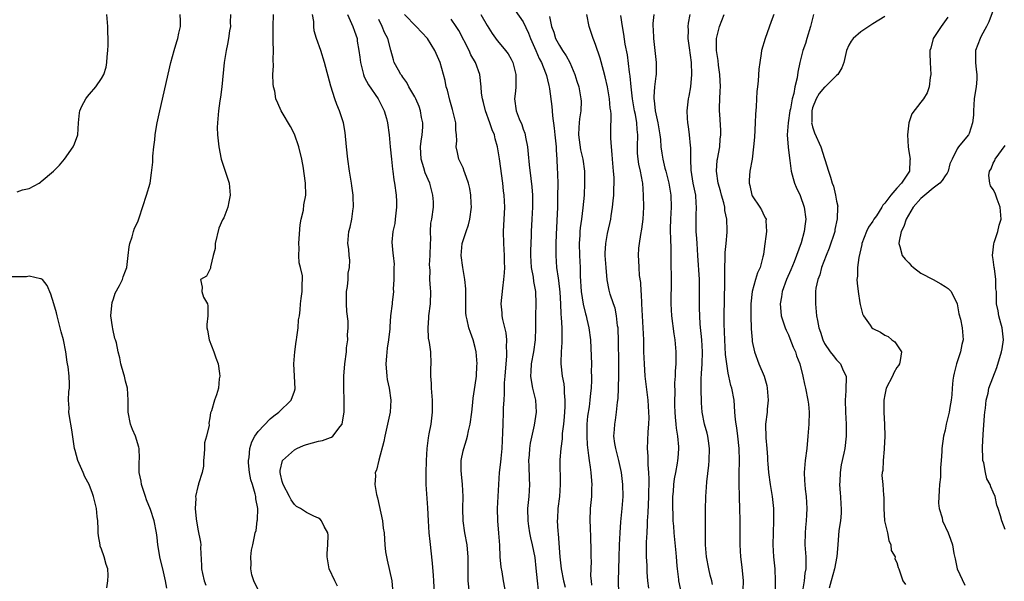
# Model space of a CAD drawing. Units: inches. Extents: x 2670000 to 2673000, y 1551000 to 1554000.
# Drawn here: x 2670427 to 2670591, y 1551235 to 1551328 of the extents above; entities that cross this region are included whole.
import ezdxf

# ---------------------------------------------------------------- set-up
doc = ezdxf.new("R2010")
doc.units = ezdxf.units.IN
doc.header["$MEASUREMENT"] = 0
doc.layers.add('LD26701551_2ft', color=143, linetype='Continuous')

msp = doc.modelspace()

# ---------------------------------------------------------------- linework, layer by layer
at = {"layer": 'LD26701551_2ft'}
for points, elevation in [([(2670589.5, 1551331), (2670588.24, 1551327.76), (2670587.9, 1551327), (2670587, 1551325.38), (2670586.8, 1551325), (2670586.03, 1551323), (2670586.06, 1551322.06), (2670586.03, 1551321), (2670586.16, 1551319.84), (2670586.28, 1551319), (2670586.26, 1551318.26), (2670586.15, 1551317), (2670585.98, 1551316.02), (2670585.85, 1551315), (2670585.72, 1551313), (2670585.7, 1551312.3), (2670585.56, 1551311), (2670585, 1551309.21), (2670584.9, 1551309), (2670584.02, 1551307.98), (2670583.22, 1551307), (2670583, 1551306.67), (2670582.15, 1551305), (2670581.8, 1551304.2), (2670581.51, 1551303), (2670581.34, 1551302.66), (2670581, 1551302.19), (2670580.54, 1551301.46), (2670580.14, 1551301), (2670579, 1551300.15), (2670577.63, 1551299), (2670577, 1551298.43), (2670575.69, 1551297), (2670574.52, 1551295), (2670574.18, 1551293.82), (2670573.74, 1551293), (2670573.36, 1551291.36), (2670573.33, 1551291), (2670573.51, 1551290.49), (2670573.9, 1551289), (2670574.36, 1551288.36), (2670575, 1551287.79), (2670575.36, 1551287.36), (2670575.74, 1551287), (2670577, 1551286.09), (2670579, 1551284.99), (2670580.31, 1551284.31), (2670581, 1551283.85), (2670581.54, 1551283.54), (2670582, 1551283), (2670583, 1551281), (2670583.31, 1551279.31), (2670583.55, 1551278.45), (2670583.81, 1551277), (2670583.99, 1551275), (2670583.77, 1551274.23), (2670583.56, 1551273), (2670583, 1551271.38), (2670582.88, 1551271), (2670582.51, 1551269.49), (2670582.4, 1551269), (2670582.31, 1551268.31), (2670582.18, 1551267), (2670582.11, 1551265.89), (2670582.01, 1551265), (2670581.78, 1551263.78), (2670581.67, 1551263), (2670581.2, 1551261), (2670581, 1551260.02), (2670580.75, 1551259), (2670580.47, 1551257), (2670580.46, 1551256.46), (2670580.36, 1551255), (2670580.23, 1551253.77), (2670580.25, 1551253), (2670580.23, 1551252.23), (2670580.08, 1551251), (2670580, 1551250), (2670579.9, 1551247.9), (2670580.03, 1551247), (2670580.5, 1551245.5), (2670580.57, 1551245), (2670581.5, 1551243), (2670581.92, 1551241.92), (2670582.24, 1551241), (2670582.45, 1551239.55), (2670582.66, 1551238.66), (2670582.98, 1551237), (2670584.28, 1551234.28)], 8426), ([(2670427, 1551299.55), (2670427.9, 1551299.9), (2670429, 1551300.12), (2670430.64, 1551301), (2670430.85, 1551301.15), (2670431, 1551301.29), (2670433.02, 1551302.98), (2670434.01, 1551303.99), (2670434.88, 1551305), (2670436.28, 1551307), (2670436.49, 1551307.51), (2670437.07, 1551309), (2670437.17, 1551311), (2670437.36, 1551312.64), (2670437.38, 1551313), (2670437.75, 1551313.75), (2670438.4, 1551315), (2670438.65, 1551315.35), (2670439, 1551315.77), (2670440.07, 1551317), (2670441, 1551318.33), (2670441.36, 1551319), (2670441.75, 1551320.25), (2670441.89, 1551321), (2670441.94, 1551321.94), (2670442.07, 1551323), (2670442.12, 1551323.88), (2670442.11, 1551325), (2670442.05, 1551326.05), (2670442.03, 1551327), (2670441.9, 1551329)], 8384), ([(2670451.81, 1551233.81), (2670451.62, 1551235), (2670451.2, 1551237), (2670450.75, 1551238.75), (2670450.32, 1551241), (2670450.21, 1551242.21), (2670450.1, 1551243), (2670449.73, 1551245), (2670449.12, 1551246.88), (2670448.45, 1551248.45), (2670448.29, 1551249), (2670447.62, 1551251), (2670447.58, 1551251.58), (2670447.26, 1551253), (2670447.23, 1551254.77), (2670447.32, 1551255.32), (2670447.25, 1551257), (2670447.21, 1551257.21), (2670446.62, 1551259), (2670446.14, 1551260.14), (2670445.83, 1551261), (2670445.43, 1551263), (2670445.42, 1551263.42), (2670445.42, 1551265), (2670445.3, 1551267), (2670445, 1551268.16), (2670444.8, 1551269), (2670444.7, 1551269.3), (2670444.22, 1551271), (2670444.02, 1551272.02), (2670443.77, 1551273), (2670443.47, 1551274.53), (2670443.34, 1551275), (2670443.23, 1551275.23), (2670442.85, 1551276.85), (2670442.83, 1551277.17), (2670442.56, 1551279), (2670442.71, 1551280.71), (2670442.79, 1551281.21), (2670443, 1551281.81), (2670443.28, 1551282.72), (2670443.99, 1551283.99), (2670444.46, 1551285), (2670444.57, 1551285.43), (2670445, 1551286.43), (2670445.22, 1551287), (2670445.44, 1551289), (2670445.56, 1551290.44), (2670445.7, 1551291), (2670446.11, 1551292.11), (2670446.31, 1551293), (2670446.46, 1551293.54), (2670447, 1551294.6), (2670447.26, 1551295.26), (2670448.49, 1551299), (2670449.05, 1551301), (2670449.32, 1551302.68), (2670449.52, 1551304.48), (2670449.5, 1551305.5), (2670449.66, 1551307), (2670449.84, 1551308.16), (2670449.89, 1551309), (2670450.06, 1551310.06), (2670450.25, 1551311), (2670450.69, 1551313), (2670452.51, 1551321), (2670453.05, 1551323), (2670453.48, 1551324.52), (2670453.65, 1551325), (2670453.85, 1551325.85), (2670454.08, 1551327), (2670454.09, 1551327.91), (2670454.07, 1551329)], 8386), ([(2670462.41, 1551329), (2670462.37, 1551327.63), (2670462.38, 1551327), (2670462.25, 1551326.25), (2670462.08, 1551325), (2670461.92, 1551324.08), (2670461.66, 1551323), (2670461.35, 1551321), (2670460.97, 1551317), (2670460.76, 1551315.24), (2670460.66, 1551314.66), (2670460.44, 1551313), (2670460.32, 1551311.68), (2670460.22, 1551311), (2670460.21, 1551310.21), (2670460.24, 1551309), (2670460.46, 1551307), (2670460.85, 1551305), (2670461, 1551304.48), (2670461.52, 1551303), (2670462.16, 1551301), (2670462.35, 1551299), (2670462.11, 1551297.89), (2670461.98, 1551297), (2670461.27, 1551295.27), (2670461.09, 1551294.91), (2670460.48, 1551293.51), (2670459.85, 1551291), (2670459.84, 1551290.16), (2670459.53, 1551289), (2670459.09, 1551287.09), (2670459.11, 1551286.89), (2670459, 1551286.65), (2670458.41, 1551285.59), (2670457.4, 1551285), (2670457.72, 1551283.72), (2670457.65, 1551283), (2670457.94, 1551282.06), (2670458.56, 1551281), (2670458.65, 1551280.65), (2670458.62, 1551279), (2670458.48, 1551277.52), (2670458.49, 1551277), (2670458.58, 1551276.58), (2670458.85, 1551275), (2670459.66, 1551273), (2670459.99, 1551271.99), (2670460.35, 1551271), (2670460.57, 1551269.43), (2670460.61, 1551269), (2670460.51, 1551268.51), (2670460.39, 1551267), (2670460.1, 1551265.9), (2670459.75, 1551265), (2670459.24, 1551263.24), (2670459.15, 1551263), (2670459.1, 1551262.9), (2670459, 1551262.08), (2670458.83, 1551261.17), (2670458.86, 1551260.86), (2670458.43, 1551259), (2670458.07, 1551257.93), (2670458.09, 1551257), (2670458.02, 1551256.02), (2670457.9, 1551255), (2670457.93, 1551254.07), (2670457.71, 1551253), (2670457.12, 1551251.12), (2670457.11, 1551251), (2670457, 1551250.69), (2670456.58, 1551249), (2670456.66, 1551248.66), (2670456.55, 1551247), (2670456.68, 1551245.32), (2670457, 1551243.57), (2670457.43, 1551241.43), (2670457.47, 1551241), (2670457.45, 1551240.55), (2670457.57, 1551237.57), (2670457.57, 1551237), (2670457.77, 1551236.23), (2670458.04, 1551235), (2670458.31, 1551234.31)], 8388), ([(2670467, 1551233.53), (2670466.27, 1551235), (2670465.97, 1551236.03), (2670465.76, 1551237), (2670465.85, 1551237.85), (2670465.76, 1551239), (2670465.9, 1551240.1), (2670466.12, 1551241), (2670466.37, 1551242.37), (2670466.52, 1551243), (2670466.65, 1551243.35), (2670466.84, 1551245), (2670466.87, 1551245.13), (2670466.93, 1551247), (2670466.62, 1551248.62), (2670466.62, 1551249), (2670466.52, 1551249.48), (2670466.04, 1551251), (2670465.8, 1551251.8), (2670465.54, 1551253), (2670465.39, 1551254.61), (2670465.38, 1551255), (2670465.49, 1551255.49), (2670465.61, 1551257), (2670465.93, 1551258.07), (2670466.45, 1551259), (2670467, 1551259.81), (2670469, 1551261.89), (2670469.61, 1551262.39), (2670470.44, 1551263), (2670472.48, 1551265), (2670473, 1551266.5), (2670473.11, 1551266.89), (2670473.03, 1551269), (2670472.9, 1551271), (2670473.06, 1551273), (2670473.29, 1551274.71), (2670473.34, 1551275), (2670473.43, 1551275.43), (2670473.62, 1551277), (2670473.69, 1551278.31), (2670473.84, 1551279), (2670473.99, 1551279.99), (2670474.04, 1551281), (2670474.13, 1551281.87), (2670474.32, 1551283), (2670474.31, 1551284.31), (2670474.37, 1551285), (2670474.37, 1551285.63), (2670474.04, 1551287), (2670473.79, 1551287.79), (2670473.77, 1551289), (2670473.79, 1551290.21), (2670473.74, 1551291), (2670473.81, 1551291.81), (2670473.94, 1551294.06), (2670474.14, 1551295), (2670474.52, 1551296.52), (2670474.58, 1551297.42), (2670474.9, 1551299), (2670474.84, 1551301), (2670474.62, 1551302.62), (2670474.59, 1551303), (2670474.52, 1551303.48), (2670474.25, 1551305), (2670473.75, 1551307), (2670473, 1551309.1), (2670472.38, 1551310.38), (2670471, 1551312.74), (2670470.83, 1551313), (2670470.25, 1551314.25), (2670469.95, 1551315), (2670469.75, 1551316.25), (2670469.56, 1551317), (2670469.47, 1551317.47), (2670469.45, 1551319), (2670469.52, 1551320.48), (2670469.46, 1551321.46), (2670469.52, 1551323), (2670469.51, 1551324.49), (2670469.48, 1551325), (2670469.47, 1551327), (2670469.52, 1551329)], 8390), ([(2670480.15, 1551234.15), (2670479.72, 1551235), (2670478.8, 1551237), (2670478.46, 1551239), (2670478.44, 1551239.56), (2670478.54, 1551241), (2670478.59, 1551242.59), (2670478.54, 1551243), (2670477.96, 1551244.04), (2670477.53, 1551245), (2670477.26, 1551245.26), (2670477, 1551245.41), (2670476.23, 1551245.77), (2670475, 1551246.38), (2670474.02, 1551247), (2670473.38, 1551247.38), (2670473, 1551247.71), (2670472.45, 1551248.45), (2670472.19, 1551249), (2670471.14, 1551251), (2670471, 1551251.48), (2670470.73, 1551252.73), (2670470.65, 1551253), (2670470.67, 1551253.33), (2670471.03, 1551255), (2670473, 1551256.77), (2670473.4, 1551257), (2670474.51, 1551257.49), (2670475, 1551257.66), (2670477, 1551258.19), (2670477.69, 1551258.31), (2670479, 1551258.79), (2670479.16, 1551258.84), (2670479.39, 1551259), (2670480.63, 1551260.63), (2670480.94, 1551261), (2670480.95, 1551261.05), (2670481.26, 1551263), (2670481.27, 1551265), (2670481.2, 1551267), (2670481.22, 1551269), (2670481.37, 1551271), (2670481.63, 1551273), (2670481.68, 1551273.68), (2670481.86, 1551275), (2670481.83, 1551275.83), (2670481.93, 1551277), (2670481.91, 1551278.09), (2670481.73, 1551279.73), (2670481.65, 1551281), (2670481.67, 1551281.67), (2670481.68, 1551283), (2670481.83, 1551283.83), (2670481.92, 1551285), (2670481.92, 1551286.08), (2670482.15, 1551287), (2670482.2, 1551288.2), (2670482.08, 1551289), (2670482.02, 1551290.02), (2670481.9, 1551291), (2670482.06, 1551293), (2670482.28, 1551293.72), (2670482.53, 1551295), (2670482.79, 1551296.79), (2670482.84, 1551297), (2670482.76, 1551298.76), (2670482.78, 1551299), (2670482.54, 1551300.54), (2670482.49, 1551301), (2670482.17, 1551303), (2670481.88, 1551305), (2670481.65, 1551307), (2670481.42, 1551309.42), (2670481.15, 1551311), (2670480.5, 1551313), (2670480.04, 1551314.04), (2670479.71, 1551315), (2670479.07, 1551317.07), (2670478.02, 1551321), (2670477.38, 1551323), (2670476.66, 1551325), (2670476.29, 1551326.29), (2670476.22, 1551327), (2670476.21, 1551327.79), (2670476.03, 1551329)], 8392), ([(2670481.83, 1551329), (2670482.69, 1551327), (2670483, 1551326.19), (2670483.4, 1551325), (2670483.45, 1551324.55), (2670483.73, 1551323), (2670483.87, 1551321.87), (2670483.96, 1551321), (2670484.32, 1551319.68), (2670484.48, 1551319), (2670484.61, 1551318.61), (2670485, 1551317.9), (2670485.3, 1551317.3), (2670486.89, 1551315), (2670487.91, 1551313), (2670488.28, 1551311.72), (2670488.47, 1551311), (2670488.75, 1551309), (2670488.92, 1551307), (2670489.11, 1551305), (2670489.29, 1551303.29), (2670489.35, 1551303), (2670489.52, 1551301.52), (2670489.63, 1551301), (2670489.89, 1551299), (2670489.96, 1551297.96), (2670489.94, 1551297), (2670489.72, 1551295), (2670489.68, 1551294.32), (2670489.37, 1551293), (2670489.19, 1551291.19), (2670489.37, 1551289.37), (2670489.39, 1551289), (2670489.56, 1551287.56), (2670489.52, 1551287), (2670489.5, 1551286.5), (2670489.53, 1551285), (2670489.42, 1551283.42), (2670489.43, 1551283), (2670489.22, 1551281.22), (2670489.22, 1551281), (2670488.98, 1551279), (2670488.84, 1551277.16), (2670488.85, 1551276.85), (2670488.65, 1551275), (2670488.4, 1551273.6), (2670488.32, 1551272.32), (2670488.19, 1551271), (2670488.34, 1551269), (2670488.41, 1551268.41), (2670488.72, 1551267), (2670489.02, 1551265), (2670488.89, 1551263), (2670488.48, 1551261), (2670488.02, 1551259), (2670487.85, 1551258.15), (2670487.03, 1551255.03), (2670486.61, 1551253.39), (2670486.44, 1551253), (2670486.45, 1551252.45), (2670486.37, 1551251), (2670486.63, 1551249.37), (2670486.8, 1551248.8), (2670487.61, 1551245), (2670487.75, 1551243.75), (2670487.9, 1551243), (2670487.95, 1551241.95), (2670488.03, 1551241), (2670488.15, 1551239.85), (2670488.27, 1551239), (2670488.43, 1551238.43), (2670489.18, 1551235), (2670489.37, 1551233)], 8394), ([(2670502.07, 1551233), (2670501.87, 1551235), (2670501.86, 1551236.14), (2670501.87, 1551239), (2670501.75, 1551240.25), (2670501.69, 1551241), (2670501.31, 1551243), (2670501, 1551245), (2670500.97, 1551247), (2670501.02, 1551249), (2670500.91, 1551251), (2670500.72, 1551252.72), (2670500.68, 1551253.32), (2670500.69, 1551255), (2670501, 1551256.57), (2670501.11, 1551257), (2670501.59, 1551258.41), (2670501.75, 1551259), (2670501.92, 1551259.92), (2670502.18, 1551261), (2670502.45, 1551263), (2670502.63, 1551264.63), (2670502.67, 1551265.33), (2670503, 1551267.5), (2670503.21, 1551269), (2670503.3, 1551270.7), (2670503.32, 1551271), (2670503.16, 1551273), (2670503, 1551273.71), (2670502.68, 1551275), (2670502.21, 1551276.21), (2670501.95, 1551277), (2670501.69, 1551278.31), (2670501.5, 1551279), (2670501.47, 1551279.47), (2670501.46, 1551283.46), (2670501.29, 1551285), (2670500.95, 1551287), (2670500.71, 1551289), (2670500.86, 1551291), (2670501.53, 1551293), (2670501.93, 1551294.07), (2670502.15, 1551295), (2670502.39, 1551297), (2670502.35, 1551297.65), (2670502.28, 1551299), (2670502.11, 1551300.11), (2670501.91, 1551301), (2670501.3, 1551302.7), (2670501.21, 1551303), (2670501, 1551303.52), (2670500.31, 1551305), (2670500.07, 1551306.07), (2670499.88, 1551307), (2670499.97, 1551308.03), (2670499.92, 1551309), (2670499.78, 1551309.78), (2670499.78, 1551311), (2670499.44, 1551312.56), (2670499.23, 1551313.23), (2670498.78, 1551314.78), (2670498.4, 1551316.4), (2670498.19, 1551317), (2670498.03, 1551318.03), (2670497.73, 1551319), (2670497.18, 1551321), (2670496.34, 1551323), (2670495.08, 1551325), (2670493.24, 1551327), (2670491.28, 1551329)], 8398), ([(2670503.96, 1551329), (2670505, 1551327.13), (2670505.82, 1551325.82), (2670506.68, 1551324.68), (2670507, 1551324.27), (2670508.07, 1551323), (2670508.47, 1551322.47), (2670509, 1551321.56), (2670509.27, 1551321), (2670509.78, 1551319), (2670509.76, 1551317.76), (2670509.77, 1551317), (2670509.72, 1551316.28), (2670509.55, 1551315), (2670509.8, 1551313), (2670510.31, 1551311.69), (2670510.73, 1551310.73), (2670511, 1551309.95), (2670511.27, 1551309.27), (2670511.33, 1551309), (2670511.38, 1551308.62), (2670511.69, 1551307), (2670511.81, 1551305.81), (2670511.96, 1551304.04), (2670512.23, 1551301.77), (2670512.41, 1551300.41), (2670512.53, 1551299), (2670512.53, 1551297), (2670512.4, 1551295), (2670512.32, 1551293), (2670512.33, 1551292.33), (2670512.22, 1551289.78), (2670512.22, 1551289), (2670512.32, 1551287), (2670512.61, 1551285.39), (2670512.68, 1551284.68), (2670513.02, 1551283), (2670513.1, 1551281), (2670513.03, 1551279), (2670513.03, 1551277), (2670512.99, 1551275), (2670512.7, 1551273), (2670512.3, 1551271), (2670512.25, 1551269.75), (2670512.19, 1551269), (2670512.28, 1551268.28), (2670512.55, 1551267), (2670513.01, 1551265), (2670513.12, 1551263), (2670512.82, 1551260.82), (2670512.13, 1551257.87), (2670512.02, 1551257), (2670511.95, 1551255.95), (2670511.87, 1551255), (2670511.92, 1551254.08), (2670511.97, 1551251.97), (2670512.05, 1551251), (2670512, 1551250), (2670511.93, 1551249), (2670511.72, 1551247), (2670511.73, 1551245), (2670511.87, 1551244.12), (2670512.03, 1551243), (2670512.18, 1551242.18), (2670512.47, 1551241), (2670512.89, 1551238.89), (2670513.1, 1551237.1), (2670513.29, 1551235), (2670513.48, 1551233.48)], 8402), ([(2670509.64, 1551329.64), (2670511, 1551327.78), (2670511.87, 1551325.87), (2670512.18, 1551325), (2670513.09, 1551323), (2670513.66, 1551321.66), (2670514.02, 1551321), (2670514.71, 1551319.29), (2670514.81, 1551319), (2670514.83, 1551318.83), (2670515, 1551318.14), (2670515.21, 1551317.21), (2670515.27, 1551317), (2670515.33, 1551316.67), (2670515.73, 1551313.73), (2670515.8, 1551313), (2670515.84, 1551312.16), (2670516.13, 1551310.13), (2670516.22, 1551309), (2670516.44, 1551307), (2670516.47, 1551306.47), (2670516.59, 1551305), (2670516.64, 1551303.36), (2670516.68, 1551302.68), (2670516.71, 1551300.71), (2670516.7, 1551299), (2670516.65, 1551297), (2670516.45, 1551292.45), (2670516.41, 1551291), (2670516.4, 1551289.6), (2670516.38, 1551289), (2670516.52, 1551287), (2670516.79, 1551285.21), (2670516.86, 1551284.86), (2670517.09, 1551282.91), (2670517.2, 1551281), (2670517.24, 1551279.24), (2670517.3, 1551278.7), (2670517.38, 1551277), (2670517.4, 1551275.4), (2670517.42, 1551275), (2670517.42, 1551274.58), (2670517.31, 1551273), (2670517.22, 1551271.22), (2670517.22, 1551271), (2670517.43, 1551269), (2670517.7, 1551267.7), (2670517.77, 1551267), (2670517.78, 1551266.22), (2670517.91, 1551265), (2670517.89, 1551263.89), (2670517.77, 1551262.23), (2670517.66, 1551261), (2670517.47, 1551259.47), (2670517.44, 1551258.56), (2670517.22, 1551257), (2670517.08, 1551255.08), (2670517.12, 1551251), (2670516.99, 1551249), (2670516.75, 1551247), (2670516.65, 1551245.35), (2670516.64, 1551245), (2670516.74, 1551243.26), (2670516.81, 1551242.81), (2670517.08, 1551239), (2670517.28, 1551237), (2670517.65, 1551235), (2670517.96, 1551233.96)], 8404), ([(2670515.36, 1551328.64), (2670515.66, 1551327), (2670516.04, 1551326.04), (2670516.37, 1551325), (2670517, 1551323.83), (2670517.52, 1551323), (2670518.13, 1551322.13), (2670518.7, 1551321), (2670519.57, 1551319), (2670519.91, 1551317.91), (2670520.19, 1551317), (2670520.57, 1551315), (2670520.58, 1551314.58), (2670520.56, 1551313), (2670520.32, 1551311.68), (2670520.25, 1551311), (2670520.24, 1551310.24), (2670520.14, 1551309), (2670520.5, 1551306.5), (2670520.87, 1551305), (2670521.13, 1551303), (2670521.16, 1551301), (2670521.08, 1551299), (2670520.9, 1551296.9), (2670520.64, 1551295), (2670520.43, 1551293.57), (2670520.38, 1551293), (2670520.36, 1551292.36), (2670520.27, 1551291), (2670520.32, 1551289), (2670520.41, 1551287), (2670520.43, 1551285.57), (2670520.59, 1551283), (2670520.91, 1551280.91), (2670521.31, 1551279.31), (2670521.42, 1551279), (2670521.56, 1551278.44), (2670521.88, 1551277), (2670522.14, 1551275), (2670522.28, 1551272.28), (2670522.3, 1551271), (2670522.28, 1551269.72), (2670522.31, 1551269), (2670522.31, 1551268.31), (2670522.25, 1551267), (2670522.18, 1551266.18), (2670522.05, 1551265), (2670521.91, 1551263.91), (2670521.68, 1551262.32), (2670521.55, 1551261), (2670521.52, 1551259), (2670521.61, 1551257.61), (2670521.81, 1551255.81), (2670521.95, 1551255), (2670522.12, 1551253.87), (2670522.22, 1551253), (2670522.25, 1551252.25), (2670522.38, 1551251), (2670522.33, 1551250.33), (2670522.31, 1551249), (2670522.11, 1551247), (2670522.05, 1551245), (2670522.1, 1551243.9), (2670522.14, 1551242.14), (2670522.21, 1551240.21), (2670522.19, 1551239), (2670522.25, 1551238.25), (2670522.17, 1551235.83), (2670522.24, 1551235), (2670522.33, 1551234.33)], 8406), ([(2670526.86, 1551233), (2670526.82, 1551235), (2670526.89, 1551238.89), (2670526.96, 1551241), (2670527.05, 1551243), (2670527.2, 1551244.8), (2670527.43, 1551247), (2670527.57, 1551249), (2670527.54, 1551251), (2670527.49, 1551251.49), (2670527.28, 1551253), (2670526.83, 1551255), (2670526.33, 1551257), (2670526.2, 1551257.8), (2670526.05, 1551259), (2670526.13, 1551260.13), (2670526.17, 1551261), (2670526.3, 1551261.7), (2670526.48, 1551263), (2670526.64, 1551264.64), (2670526.73, 1551265.27), (2670526.81, 1551267), (2670526.85, 1551269.15), (2670526.85, 1551271), (2670526.81, 1551275), (2670526.74, 1551276.74), (2670526.72, 1551277), (2670526.66, 1551277.34), (2670526.47, 1551279), (2670526.23, 1551280.23), (2670525.95, 1551281), (2670525.43, 1551282.57), (2670525.26, 1551283.26), (2670524.94, 1551284.94), (2670524.74, 1551287), (2670524.6, 1551289), (2670524.6, 1551289.39), (2670524.69, 1551291), (2670525, 1551292.65), (2670525.52, 1551295), (2670525.59, 1551295.59), (2670525.81, 1551297), (2670525.93, 1551298.07), (2670526, 1551299), (2670526.04, 1551300.03), (2670526.09, 1551301), (2670526.06, 1551301.94), (2670525.98, 1551303), (2670525.79, 1551305), (2670525.77, 1551305.77), (2670525.63, 1551307), (2670525.53, 1551308.47), (2670525.54, 1551309), (2670525.51, 1551309.51), (2670525.57, 1551312.43), (2670525.5, 1551313), (2670525.43, 1551313.43), (2670525.31, 1551315), (2670524.98, 1551317), (2670524.61, 1551318.61), (2670524.29, 1551319.71), (2670523.75, 1551321.75), (2670523, 1551323.97), (2670522.72, 1551324.72), (2670522.59, 1551325), (2670521.92, 1551327), (2670521.53, 1551329)], 8408), ([(2670531.81, 1551233.81), (2670531.68, 1551235), (2670531.56, 1551236.44), (2670531.54, 1551237.54), (2670531.46, 1551239), (2670531.47, 1551240.53), (2670531.46, 1551241.46), (2670531.53, 1551243), (2670531.63, 1551244.37), (2670531.64, 1551245), (2670531.72, 1551246.28), (2670531.82, 1551249), (2670531.9, 1551251.9), (2670531.85, 1551253), (2670531.72, 1551254.28), (2670531.73, 1551255.73), (2670531.63, 1551257), (2670531.67, 1551258.33), (2670531.74, 1551259.74), (2670531.84, 1551261), (2670531.87, 1551262.13), (2670531.85, 1551263), (2670531.72, 1551265), (2670531.25, 1551269), (2670531.09, 1551271), (2670531.02, 1551273), (2670530.99, 1551275), (2670530.92, 1551277), (2670530.68, 1551281), (2670530.61, 1551282.61), (2670530.57, 1551283), (2670530.49, 1551284.49), (2670530.31, 1551285.69), (2670530.22, 1551287), (2670530.19, 1551288.19), (2670530.13, 1551289), (2670530.2, 1551290.2), (2670530.27, 1551291), (2670530.49, 1551292.49), (2670530.65, 1551293.35), (2670530.87, 1551295), (2670530.98, 1551297), (2670530.97, 1551299), (2670530.84, 1551301), (2670530.81, 1551301.19), (2670530.45, 1551303), (2670530.16, 1551304.16), (2670530.04, 1551305), (2670529.98, 1551305.98), (2670529.96, 1551307), (2670530.02, 1551309), (2670529.92, 1551309.92), (2670529.85, 1551311), (2670529.61, 1551312.39), (2670529.48, 1551313), (2670529.13, 1551315), (2670528.88, 1551317), (2670528.72, 1551318.72), (2670528.61, 1551319.39), (2670528.27, 1551322.27), (2670527.93, 1551324.07), (2670527.71, 1551325.71), (2670527.45, 1551327), (2670527.2, 1551328.8)], 8410), ([(2670532.64, 1551329), (2670532.52, 1551327.48), (2670532.52, 1551327), (2670532.56, 1551326.56), (2670532.62, 1551325), (2670533.06, 1551321), (2670533.04, 1551319), (2670533, 1551318.74), (2670532.8, 1551317), (2670532.66, 1551315.34), (2670532.68, 1551315), (2670532.73, 1551314.73), (2670532.9, 1551313), (2670533, 1551312.49), (2670533.35, 1551311), (2670533.66, 1551309), (2670533.76, 1551308.24), (2670533.82, 1551307), (2670533.97, 1551305.97), (2670534.14, 1551305), (2670534.5, 1551303.5), (2670534.65, 1551303), (2670535.13, 1551301), (2670535.47, 1551299), (2670535.53, 1551297), (2670535.43, 1551295), (2670535.4, 1551293.4), (2670535.43, 1551291.43), (2670535.49, 1551290.51), (2670535.5, 1551287.5), (2670535.52, 1551285.52), (2670535.54, 1551285), (2670535.5, 1551281), (2670535.6, 1551279), (2670535.99, 1551275.99), (2670536.15, 1551275), (2670536.33, 1551273), (2670536.34, 1551272.34), (2670536.31, 1551271), (2670536.2, 1551269.8), (2670536.2, 1551269), (2670536.11, 1551267.89), (2670536.14, 1551266.14), (2670536.08, 1551265), (2670536.12, 1551264.12), (2670536.13, 1551263), (2670536.18, 1551262.18), (2670536.32, 1551261), (2670536.35, 1551260.35), (2670536.59, 1551259), (2670536.73, 1551257.27), (2670536.73, 1551257), (2670536.63, 1551255.37), (2670536.61, 1551255), (2670536.55, 1551254.55), (2670536.28, 1551253), (2670536.06, 1551251.94), (2670535.94, 1551251), (2670535.85, 1551249.85), (2670535.77, 1551249), (2670535.75, 1551247.75), (2670535.76, 1551247), (2670535.81, 1551246.19), (2670535.83, 1551245), (2670535.93, 1551244.07), (2670535.99, 1551243), (2670536.12, 1551241.88), (2670536.31, 1551239.69), (2670536.36, 1551239), (2670536.49, 1551237.51), (2670536.51, 1551237), (2670536.76, 1551235.24), (2670536.77, 1551235), (2670537.22, 1551233)], 8412), ([(2670542.39, 1551234.39), (2670542.29, 1551235), (2670542.04, 1551235.96), (2670541.8, 1551237), (2670541.4, 1551239), (2670541.25, 1551241), (2670541.22, 1551246.78), (2670541.27, 1551249), (2670541.42, 1551250.58), (2670541.47, 1551251.47), (2670541.79, 1551254.21), (2670541.84, 1551255), (2670541.91, 1551257), (2670541.73, 1551258.27), (2670541.65, 1551259), (2670541.53, 1551259.53), (2670541.09, 1551261), (2670540.69, 1551263), (2670540.58, 1551264.58), (2670540.57, 1551265), (2670540.5, 1551266.5), (2670540.52, 1551267), (2670540.52, 1551268.52), (2670540.6, 1551269.4), (2670540.68, 1551271), (2670540.74, 1551273), (2670540.63, 1551275), (2670540.37, 1551277.63), (2670540.28, 1551279), (2670540.27, 1551280.27), (2670540.24, 1551281), (2670540.27, 1551283), (2670540.26, 1551285), (2670539.97, 1551289), (2670539.84, 1551291), (2670539.81, 1551291.81), (2670539.71, 1551293), (2670539.68, 1551295), (2670539.69, 1551295.69), (2670539.76, 1551297), (2670539.69, 1551297.69), (2670539.62, 1551299), (2670539.5, 1551299.5), (2670539.21, 1551301), (2670538.86, 1551303.14), (2670538.81, 1551305), (2670538.83, 1551306.83), (2670538.77, 1551307.23), (2670538.6, 1551309), (2670538.4, 1551310.4), (2670538.29, 1551311), (2670538.24, 1551311.76), (2670538.19, 1551313), (2670538.43, 1551315), (2670538.55, 1551315.45), (2670538.81, 1551317), (2670538.98, 1551319), (2670538.89, 1551321), (2670538.56, 1551323.44), (2670538.37, 1551325), (2670538.4, 1551326.4), (2670538.37, 1551327), (2670538.44, 1551327.56), (2670538.7, 1551329)], 8414), ([(2670547.48, 1551233.48), (2670547.55, 1551235), (2670547.31, 1551237.31), (2670547.09, 1551239), (2670546.97, 1551241), (2670546.99, 1551245.01), (2670546.95, 1551247), (2670546.87, 1551248.87), (2670546.88, 1551249.12), (2670546.81, 1551251), (2670546.8, 1551252.8), (2670546.87, 1551255), (2670546.83, 1551257), (2670546.61, 1551259), (2670546.42, 1551260.42), (2670546.31, 1551261), (2670546.2, 1551261.8), (2670546.12, 1551263), (2670546.07, 1551264.07), (2670545.97, 1551265), (2670545.59, 1551267), (2670545.45, 1551267.45), (2670545.09, 1551269), (2670545, 1551269.45), (2670544.76, 1551271), (2670544.58, 1551272.58), (2670544.43, 1551275), (2670544.33, 1551277.67), (2670544.33, 1551279), (2670544.47, 1551284.47), (2670544.47, 1551285), (2670544.44, 1551285.56), (2670544.46, 1551287), (2670544.52, 1551288.52), (2670544.5, 1551289), (2670544.51, 1551289.49), (2670544.68, 1551291), (2670544.86, 1551292.86), (2670544.86, 1551293.14), (2670544.78, 1551295), (2670544.45, 1551296.45), (2670544.42, 1551297), (2670544.26, 1551297.74), (2670543.9, 1551299), (2670543.71, 1551299.71), (2670543.35, 1551301), (2670543.05, 1551303), (2670543.19, 1551304.81), (2670543.21, 1551305), (2670543.6, 1551307), (2670543.7, 1551308.3), (2670543.8, 1551309), (2670543.8, 1551309.8), (2670543.59, 1551312.41), (2670543.55, 1551313), (2670543.55, 1551313.55), (2670543.69, 1551316.31), (2670543.71, 1551317), (2670543.63, 1551319), (2670543.41, 1551320.59), (2670543.33, 1551321.33), (2670543.09, 1551323), (2670543.09, 1551324.91), (2670543.09, 1551325), (2670543.56, 1551327), (2670544.33, 1551329)], 8416), ([(2670552.59, 1551329), (2670552.16, 1551327.84), (2670551.13, 1551325), (2670550.56, 1551323), (2670550.49, 1551322.49), (2670550.23, 1551321), (2670550.08, 1551319.92), (2670549.97, 1551317.97), (2670549.85, 1551317), (2670549.78, 1551316.22), (2670549.71, 1551315), (2670549.65, 1551313.65), (2670549.56, 1551312.44), (2670549.5, 1551311), (2670549.36, 1551308.64), (2670549.23, 1551307), (2670548.96, 1551305), (2670548.6, 1551303), (2670548.5, 1551301.5), (2670548.49, 1551301), (2670548.6, 1551300.6), (2670548.95, 1551299), (2670549, 1551298.91), (2670550.27, 1551297), (2670550.55, 1551296.55), (2670551, 1551295.6), (2670551.21, 1551295.21), (2670551.28, 1551295), (2670551.27, 1551294.73), (2670551.39, 1551293), (2670551, 1551290.11), (2670550.86, 1551289.14), (2670550.78, 1551288.78), (2670550.3, 1551287), (2670549.87, 1551286.13), (2670549.54, 1551285), (2670548.99, 1551283), (2670548.78, 1551281), (2670548.74, 1551279), (2670548.81, 1551276.81), (2670548.96, 1551275), (2670549, 1551274.71), (2670549.35, 1551273), (2670550.11, 1551271), (2670550.96, 1551268.96), (2670551.41, 1551267.41), (2670551.47, 1551267), (2670551.63, 1551265), (2670551.49, 1551263.49), (2670551.48, 1551263), (2670551.22, 1551261), (2670551.23, 1551258.77), (2670551.42, 1551257), (2670551.54, 1551255.54), (2670551.55, 1551255), (2670551.57, 1551254.43), (2670551.68, 1551253), (2670551.96, 1551251), (2670552.29, 1551249), (2670552.51, 1551247), (2670552.54, 1551245), (2670552.47, 1551243), (2670552.44, 1551241), (2670552.55, 1551239), (2670552.72, 1551237), (2670552.81, 1551235), (2670552.8, 1551233)], 8418), ([(2670559.19, 1551329), (2670558.68, 1551327), (2670558.08, 1551325), (2670557.83, 1551324.17), (2670557.39, 1551323), (2670556.88, 1551321), (2670556.59, 1551319.41), (2670556.47, 1551318.47), (2670556.07, 1551317), (2670555.88, 1551315.88), (2670555.6, 1551315), (2670555.35, 1551313.35), (2670555.26, 1551313), (2670554.98, 1551311), (2670554.82, 1551309), (2670554.94, 1551306.94), (2670555.16, 1551305.16), (2670555.24, 1551304.76), (2670555.48, 1551303), (2670555.77, 1551301.77), (2670556.01, 1551301), (2670556.31, 1551300.31), (2670556.93, 1551298.93), (2670557.59, 1551297), (2670557.87, 1551295), (2670557.77, 1551294.23), (2670557.64, 1551293), (2670557.11, 1551291.11), (2670555.93, 1551287.93), (2670555.39, 1551286.61), (2670554.68, 1551285), (2670553.95, 1551283), (2670553.84, 1551282.16), (2670553.62, 1551281), (2670553.73, 1551279.73), (2670553.82, 1551279), (2670554.47, 1551277), (2670554.62, 1551276.62), (2670555, 1551275.83), (2670555.25, 1551275.25), (2670555.8, 1551273.8), (2670556.17, 1551273), (2670556.35, 1551272.35), (2670556.91, 1551271), (2670557.41, 1551269), (2670557.66, 1551267.66), (2670557.83, 1551267), (2670558.23, 1551265), (2670558.31, 1551264.31), (2670558.42, 1551263), (2670558.38, 1551261), (2670558.33, 1551260.33), (2670558.22, 1551259), (2670558.03, 1551257), (2670557.79, 1551255), (2670557.62, 1551253), (2670557.69, 1551251.69), (2670557.7, 1551251), (2670557.78, 1551250.22), (2670557.93, 1551249), (2670558.01, 1551248.01), (2670558.07, 1551247), (2670558, 1551246), (2670557.97, 1551245), (2670557.86, 1551243.86), (2670557.76, 1551243), (2670557.72, 1551241), (2670557.88, 1551239), (2670557.91, 1551237.91), (2670557.89, 1551237), (2670557.73, 1551236.27), (2670557.6, 1551235), (2670557.35, 1551233.35)], 8420), ([(2670571, 1551328.66), (2670569.99, 1551328.01), (2670569, 1551327.44), (2670567, 1551326.11), (2670565.77, 1551325), (2670565.44, 1551324.56), (2670565, 1551323.89), (2670564.62, 1551323), (2670564.2, 1551321), (2670563.87, 1551320.14), (2670563.18, 1551319), (2670563, 1551318.86), (2670561.1, 1551317), (2670561, 1551316.92), (2670560.13, 1551315.87), (2670559.59, 1551315), (2670559, 1551313.5), (2670558.86, 1551313), (2670558.86, 1551311.14), (2670558.85, 1551311), (2670558.86, 1551310.86), (2670559, 1551310.34), (2670559.33, 1551309.33), (2670560.39, 1551307), (2670561, 1551305.09), (2670561.06, 1551304.94), (2670561.65, 1551303), (2670561.99, 1551301.99), (2670562.28, 1551301), (2670562.51, 1551300.51), (2670562.84, 1551299), (2670563, 1551298.01), (2670563.19, 1551297.19), (2670563.16, 1551297), (2670563.1, 1551295.1), (2670562.72, 1551293.28), (2670562.68, 1551293), (2670561.77, 1551290.23), (2670561.25, 1551289), (2670560.48, 1551287), (2670560.19, 1551285.81), (2670559.86, 1551285), (2670559.57, 1551283.57), (2670559.51, 1551283), (2670559.52, 1551282.48), (2670559.49, 1551281), (2670559.63, 1551279.63), (2670559.68, 1551279), (2670559.81, 1551278.19), (2670560.04, 1551277), (2670560.3, 1551276.3), (2670560.69, 1551275), (2670561, 1551274.39), (2670561.93, 1551273), (2670562.4, 1551272.4), (2670563, 1551271.67), (2670563.34, 1551271.34), (2670563.66, 1551271), (2670564.1, 1551269.9), (2670564.56, 1551269), (2670564.61, 1551268.61), (2670564.54, 1551267), (2670564.54, 1551266.54), (2670564.44, 1551265), (2670564.49, 1551263), (2670564.57, 1551261), (2670564.57, 1551260.57), (2670564.59, 1551259), (2670564.37, 1551257), (2670564.22, 1551256.22), (2670563.75, 1551254.25), (2670563.57, 1551253), (2670563.52, 1551251.52), (2670563.48, 1551251), (2670563.58, 1551249.58), (2670563.63, 1551249), (2670563.68, 1551247.68), (2670563.76, 1551247), (2670563.76, 1551246.24), (2670563.64, 1551245), (2670563.37, 1551243.37), (2670563.18, 1551241), (2670563.05, 1551239.05), (2670562.67, 1551237), (2670562.11, 1551235), (2670561.79, 1551233.79)], 8422), ([(2670496.26, 1551233), (2670496.15, 1551235), (2670496.07, 1551235.93), (2670495.95, 1551237.95), (2670495.53, 1551241.53), (2670495.38, 1551243), (2670495.25, 1551245), (2670495.13, 1551247.13), (2670494.9, 1551251), (2670494.87, 1551252.87), (2670494.92, 1551255), (2670495.05, 1551257), (2670495.27, 1551258.73), (2670495.4, 1551259.4), (2670495.69, 1551261), (2670495.94, 1551263), (2670495.94, 1551265), (2670495.77, 1551267), (2670495.75, 1551267.75), (2670495.67, 1551269), (2670495.68, 1551270.32), (2670495.71, 1551271), (2670495.63, 1551273), (2670495.44, 1551274.56), (2670495.29, 1551275.29), (2670495.19, 1551277), (2670495.33, 1551278.67), (2670495.34, 1551279), (2670495.58, 1551281), (2670495.64, 1551283), (2670495.59, 1551283.59), (2670495.51, 1551285), (2670495.52, 1551286.48), (2670495.47, 1551287), (2670495.45, 1551287.45), (2670495.55, 1551289), (2670495.57, 1551291), (2670495.64, 1551291.64), (2670495.58, 1551293), (2670495.65, 1551294.35), (2670495.8, 1551295), (2670496.08, 1551297), (2670496.08, 1551297.92), (2670496.01, 1551299), (2670495.48, 1551301), (2670494.7, 1551302.7), (2670494.49, 1551303.51), (2670494.04, 1551305), (2670493.96, 1551307), (2670494.03, 1551307.97), (2670494.19, 1551309), (2670494.3, 1551310.3), (2670494.3, 1551311), (2670494.12, 1551311.88), (2670493.96, 1551313), (2670493.71, 1551313.71), (2670493.15, 1551315), (2670493, 1551315.29), (2670492.02, 1551317), (2670491.67, 1551317.67), (2670491, 1551318.57), (2670490.83, 1551318.83), (2670490.69, 1551319), (2670490.28, 1551319.72), (2670489.58, 1551321), (2670489.43, 1551321.43), (2670489, 1551323.05), (2670488.51, 1551325), (2670487.97, 1551325.97), (2670487.58, 1551327), (2670487, 1551328.13)], 8396), ([(2670508.12, 1551233), (2670507.72, 1551235), (2670507.47, 1551236.53), (2670507.3, 1551237.3), (2670507.17, 1551239), (2670507.08, 1551240.92), (2670506.95, 1551242.95), (2670506.78, 1551245), (2670506.73, 1551247), (2670506.81, 1551249), (2670506.92, 1551251), (2670507.06, 1551253), (2670507.27, 1551254.73), (2670507.31, 1551255.31), (2670507.5, 1551257), (2670507.62, 1551259.62), (2670507.64, 1551261), (2670507.73, 1551263), (2670507.73, 1551263.73), (2670507.8, 1551265), (2670507.89, 1551266.11), (2670507.86, 1551267), (2670507.87, 1551267.87), (2670507.98, 1551269), (2670508.13, 1551271), (2670508.27, 1551272.27), (2670508.28, 1551273), (2670508.22, 1551273.78), (2670508.29, 1551275), (2670508.17, 1551276.17), (2670507.61, 1551278.39), (2670507.5, 1551279), (2670507.48, 1551279.48), (2670507.34, 1551281), (2670507.58, 1551283.58), (2670507.79, 1551285), (2670507.9, 1551286.1), (2670507.91, 1551287), (2670507.87, 1551287.87), (2670507.86, 1551289), (2670507.75, 1551291), (2670507.72, 1551293), (2670507.91, 1551297), (2670507.85, 1551299), (2670507.74, 1551299.74), (2670507.63, 1551301), (2670507.05, 1551305.05), (2670506.73, 1551307), (2670506.34, 1551308.34), (2670506.2, 1551309), (2670505.83, 1551309.83), (2670505.45, 1551311), (2670504.71, 1551313), (2670504.4, 1551314.4), (2670504.21, 1551315), (2670504.07, 1551315.93), (2670504, 1551317), (2670503.76, 1551319), (2670503.04, 1551321), (2670502.31, 1551322.31), (2670502, 1551323), (2670500.3, 1551326.3), (2670499.86, 1551327), (2670499, 1551328.22)], 8400), ([(2670581.45, 1551328.55), (2670580.64, 1551327.36), (2670580.36, 1551327), (2670579.04, 1551325), (2670578.63, 1551323.37), (2670578.48, 1551323), (2670578.48, 1551322.48), (2670578.5, 1551321), (2670578.61, 1551319), (2670578.52, 1551318.52), (2670578.34, 1551317), (2670578.01, 1551315.99), (2670577.41, 1551315), (2670577, 1551314.44), (2670575.51, 1551312.49), (2670575.01, 1551311), (2670574.75, 1551309), (2670574.86, 1551307), (2670575, 1551306.25), (2670575.19, 1551305), (2670575.17, 1551304.83), (2670575.08, 1551303), (2670573.76, 1551301), (2670573, 1551300.17), (2670572, 1551299), (2670571, 1551297.66), (2670570.68, 1551297.32), (2670570.53, 1551297), (2670569.6, 1551295.6), (2670569.18, 1551295), (2670569, 1551294.7), (2670568.3, 1551293.7), (2670567.96, 1551293), (2670567.21, 1551291), (2670567.18, 1551290.82), (2670566.68, 1551288.68), (2670566.45, 1551287), (2670566.44, 1551285.56), (2670566.38, 1551285), (2670566.4, 1551284.4), (2670566.56, 1551283), (2670566.87, 1551281.13), (2670566.89, 1551280.89), (2670567, 1551280.42), (2670567.32, 1551279.32), (2670567.46, 1551279), (2670568.58, 1551277.43), (2670568.86, 1551277), (2670569, 1551276.89), (2670570.26, 1551276.26), (2670571, 1551275.77), (2670571.56, 1551275.56), (2670572.18, 1551275), (2670572.67, 1551274.67), (2670573.76, 1551273), (2670573.55, 1551271.55), (2670573.43, 1551271), (2670573.26, 1551270.74), (2670573, 1551270.4), (2670572.49, 1551269.51), (2670572.28, 1551269), (2670571.25, 1551267), (2670571, 1551265.9), (2670570.84, 1551265), (2670570.85, 1551263), (2670570.97, 1551260.97), (2670571.01, 1551259), (2670570.9, 1551257), (2670570.88, 1551256.88), (2670570.7, 1551255), (2670570.65, 1551253.35), (2670570.55, 1551253), (2670570.52, 1551252.52), (2670570.66, 1551251), (2670570.77, 1551249.23), (2670570.83, 1551248.83), (2670570.81, 1551247), (2670570.97, 1551245), (2670571.44, 1551243), (2670571.69, 1551241.69), (2670572.02, 1551241), (2670572.05, 1551240.05), (2670572.69, 1551239), (2670572.65, 1551238.65), (2670573, 1551238.07), (2670573.23, 1551237.23), (2670573.34, 1551237), (2670574.01, 1551235), (2670574.44, 1551234.44)], 8424), ([(2670591, 1551243.56), (2670590.43, 1551245), (2670590.21, 1551245.79), (2670589.83, 1551247), (2670589.58, 1551247.58), (2670589.3, 1551249), (2670589, 1551249.75), (2670588.6, 1551250.6), (2670588.51, 1551251), (2670587.95, 1551251.95), (2670587.69, 1551253), (2670587.42, 1551254.58), (2670587.29, 1551255), (2670587.26, 1551255.26), (2670587.21, 1551257.21), (2670587.3, 1551259.3), (2670587.53, 1551262.47), (2670587.58, 1551263), (2670587.69, 1551263.69), (2670587.81, 1551265), (2670588.13, 1551266.13), (2670588.29, 1551267), (2670589.57, 1551270.43), (2670590.37, 1551273), (2670590.47, 1551273.53), (2670590.72, 1551275), (2670590.5, 1551277), (2670590.24, 1551277.76), (2670589.9, 1551279), (2670589.8, 1551279.8), (2670589.51, 1551281), (2670589.54, 1551282.46), (2670589.53, 1551283), (2670589.44, 1551283.44), (2670589.43, 1551285), (2670589.18, 1551286.82), (2670589.14, 1551287), (2670589, 1551288.33), (2670588.89, 1551289), (2670589, 1551289.92), (2670589.08, 1551290.92), (2670589.17, 1551291.17), (2670589.74, 1551293), (2670589.96, 1551294.04), (2670590.29, 1551295), (2670590.16, 1551297), (2670589.64, 1551298.36), (2670589.31, 1551299.31), (2670589, 1551299.93), (2670588.55, 1551300.55), (2670588.43, 1551301), (2670588.29, 1551302.29), (2670588.4, 1551303), (2670588.64, 1551303.36), (2670589, 1551304.32), (2670589.24, 1551304.76), (2670589.32, 1551305), (2670591, 1551307.26)], 8428), ([(2670441.87, 1551233.87), (2670442.06, 1551235), (2670442.09, 1551235.91), (2670442.02, 1551237), (2670441.76, 1551237.76), (2670441.45, 1551239), (2670441, 1551240.28), (2670440.8, 1551240.8), (2670440.76, 1551241), (2670440.51, 1551242.51), (2670440.45, 1551243), (2670440.42, 1551243.58), (2670440.38, 1551245), (2670440.29, 1551245.71), (2670440.17, 1551247), (2670439.93, 1551247.93), (2670439.69, 1551249), (2670439.49, 1551249.49), (2670438.94, 1551251), (2670438.25, 1551252.25), (2670437.95, 1551253), (2670437.07, 1551255), (2670436.62, 1551256.62), (2670436.54, 1551257), (2670436.09, 1551260.09), (2670435.7, 1551262.3), (2670435.6, 1551263), (2670435.65, 1551263.65), (2670435.54, 1551265), (2670435.56, 1551266.44), (2670435.68, 1551267), (2670435.68, 1551267.68), (2670435.61, 1551269), (2670435.45, 1551270.55), (2670435.36, 1551271), (2670435.28, 1551271.28), (2670435.1, 1551273), (2670434.68, 1551275), (2670434.31, 1551276.31), (2670434.16, 1551277), (2670433.61, 1551279), (2670433.51, 1551279.51), (2670433.06, 1551281), (2670432.6, 1551282.6), (2670432, 1551284), (2670431.2, 1551285), (2670431, 1551285.15), (2670430.87, 1551285.13), (2670429, 1551285.54), (2670428.56, 1551285.44), (2670425, 1551285.48)], 8384)]:
    msp.add_lwpolyline(points, dxfattribs=dict(at, elevation=elevation))

doc.saveas('drawing.dxf')
